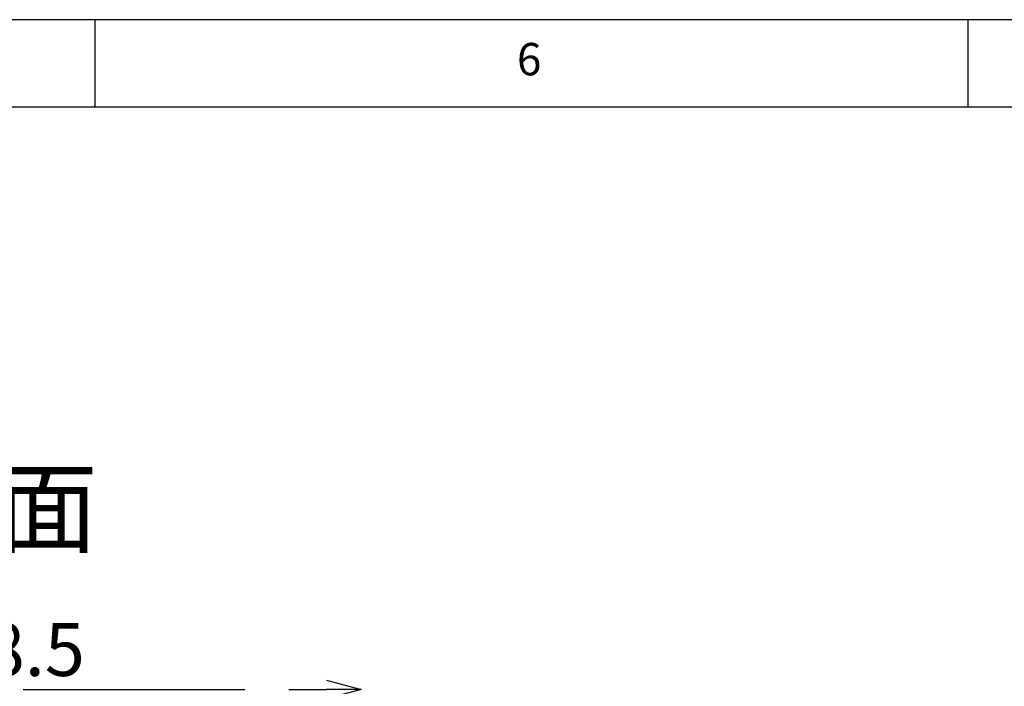
# Model space of a CAD drawing. Extents: x 5 to 415, y 5 to 292.
# Drawn here: x 256 to 312, y 254 to 292 of the extents above; entities that cross this region are included whole.
import ezdxf

# ---------------------------------------------------------------- set-up
doc = ezdxf.new("R2010")
doc.units = 0
doc.header["$PDSIZE"] = -1
doc.linetypes.add('CENTERX2', pattern=[20.32, 12.7, -2.54, 2.54, -2.54])
doc.layers.get('0').update_dxf_attribs({"linetype": 'CONTINUOUS'})
doc.layers.get('DEFPOINTS').update_dxf_attribs({"linetype": 'CONTINUOUS'})
doc.layers.add('SLD-0', color=36, linetype='CONTINUOUS')
doc.layers.add('中心線', color=11, linetype='CENTERX2')
doc.styles.add('SLDTEXTSTYLE0', font='TXT', dxfattribs={"width": 0.7, "bigfont": 'bigfont'})
doc.styles.get("Standard").update_dxf_attribs({"font": 'msgothic.ttc'})
doc.dimstyles.new('SLDDIMSTYLE0', dxfattribs={"dimtxt": 3.031684, "dimasz": 2, "dimexe": 0, "dimexo": 0.0625, "dimgap": 0.757921, "dimtad": 1, "dimdec": 1, "dimlfac": 5, "dimrnd": 1e-09, "dimzin": 12, "dimtxsty": 'SLDTEXTSTYLE0', "dimblk1": 'OPEN30', "dimblk2": 'OPEN30', "dimsah": 1, "dimcen": 0.09, "dimazin": 3, "dimtfac": 1, "dimtdec": 1, "dimtofl": 0, "dimtmove": 0, "dimatfit": 3, "dimtolj": 1, "dimtzin": 12})

# ---------------------------------------------------------------- blocks, each defined once
blk = doc.blocks.new('_OPEN30')
at = {"color": 0, "linetype": 'BYBLOCK'}
for p, q in [((-1, 0.267949), (0, 0)), ((0, 0), (-1, -0.267949)), ((0, 0), (-1, 0))]:
    blk.add_line(p, q, dxfattribs=at)
blk = doc.blocks.new('_D_6')
at = {"layer": 'DEFPOINTS', "color": 0}
for p in [(275.246, 253.65), (233.546, 219.873), (275.246, 219.873)]:
    blk.add_point(p, dxfattribs=at)
at = {"layer": '中心線', "color": 0}
for p, q in [((233.546, 219.935), (233.546, 253.65)), ((235.546, 253.65), (273.246, 253.65)), ((275.246, 219.935), (275.246, 253.65))]:
    blk.add_line(p, q, dxfattribs=at)
at = {"layer": '中心線', "color": 0, "xscale": 2, "yscale": 2, "zscale": 2, "rotation": 180}
blk.add_blockref('_OPEN30', (233.546, 253.65), dxfattribs=at)
at = {"layer": '中心線', "color": 0, "xscale": 2, "yscale": 2, "zscale": 2}
blk.add_blockref('_OPEN30', (275.246, 253.65), dxfattribs=at)
at = {"layer": '中心線', "color": 0, "insert": (254.245, 257.455), "char_height": 3.0317, "attachment_point": 2}
blk.add_mtext('\\A1;208.5', dxfattribs=at)

msp = doc.modelspace()

# ---------------------------------------------------------------- linework, layer by layer
at = {"layer": 'SLD-0', "color": 0}
for p, q in [((415, 292), (5, 292)), ((260, 287), (260, 292)), ((310, 292), (310, 287)), ((410, 287), (10, 287))]:
    msp.add_line(p, q, dxfattribs=at)

# ---------------------------------------------------------------- texts
at = {"color": 0, "linetype": 'CONTINUOUS', "insert": (284.167, 290.668), "char_height": 1.852, "attachment_point": 1}
msp.add_mtext('6', dxfattribs=at)
at = {"layer": '中心線', "color": 0, "insert": (248.601, 266.155), "char_height": 4.2333, "attachment_point": 1}
msp.add_mtext('裏面', dxfattribs=at)

# ---------------------------------------------------------------- dimensions: what is measured, and where the dimension line sits
at = {"layer": '中心線', "color": 0}
dim = msp.add_linear_dim(base=(275.246, 253.65), p1=(233.546, 219.873), p2=(275.246, 219.873), dimstyle='SLDDIMSTYLE0', override={"dimtxsty": 'STANDARD'}, dxfattribs=at)
dim.commit()
dim.dimension.update_dxf_attribs({"geometry": '_D_6', "text_midpoint": (254.245, 253.65), "dimtype": 160})

doc.saveas('drawing.dxf')
